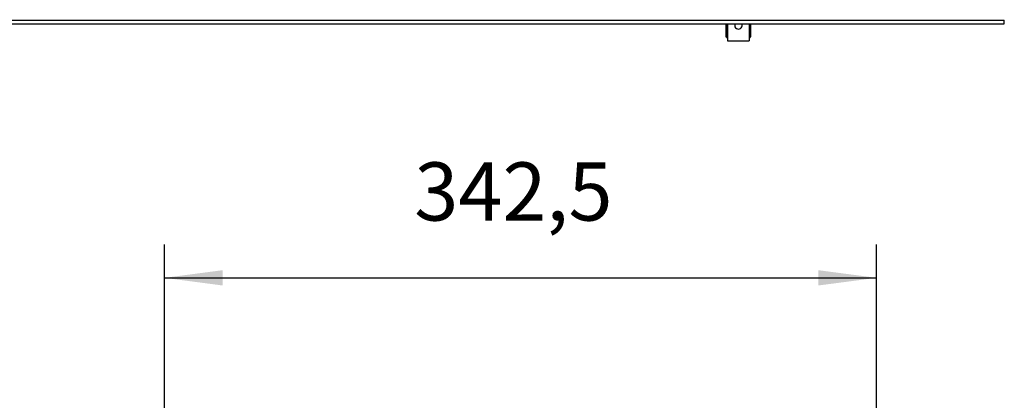
# Model space of a CAD drawing. Units: millimetres. Extents: x -180 to 7975, y -122 to 5841.
# Drawn here: x 1434 to 2619, y 811 to 1268 of the extents above; entities that cross this region are included whole.
import ezdxf

# ---------------------------------------------------------------- set-up
doc = ezdxf.new("R2010")
doc.units = ezdxf.units.MM
doc.layers.add('1', color=7, linetype='Continuous')
doc.styles.add('CONVERTER_14', font='txt.shx', dxfattribs={"width": 0.9})
doc.dimstyles.new('ME10_DIM_35', dxfattribs={"dimtxt": 70, "dimasz": 70, "dimexe": 40, "dimexo": 0, "dimgap": 40, "dimtad": 1, "dimdsep": 46, "dimtxsty": 'CONVERTER_14', "dimsah": 1, "dimcen": 0.09, "dimclrd": 2, "dimclre": 2, "dimclrt": 3, "dimadec": 0, "dimazin": 0, "dimtfac": 1, "dimtdec": 4, "dimtix": 1, "dimtmove": 0, "dimatfit": 3, "dimfxl": 1, "dimtolj": 1, "dimtzin": 0, "dimarcsym": 0})

# ---------------------------------------------------------------- blocks, each defined once
blk = doc.blocks.new('*D28')
at = {"layer": '1', "color": 2, "linetype": 'Continuous'}
for p, q in [((1608.7, 798), (1608.7, 998)), ((2465.7, 670.9), (2465.7, 998)), ((1608.7, 958), (2465.7, 958))]:
    blk.add_line(p, q, dxfattribs=at)
at = {"layer": '1', "color": 2}
for points in [[(1678.7, 967.2), (1678.7, 948.8), (1608.7, 958)], [(2395.7, 948.8), (2395.7, 967.2), (2465.7, 958)]]:
    blk.add_solid(points, dxfattribs=at)
at = {"layer": '1', "color": 3, "insert": (1909.4, 1005), "char_height": 70, "attachment_point": 7, "rotation": 0.0001, "line_spacing_factor": 0.60024, "style": 'CONVERTER_14'}
blk.add_mtext('342,5', dxfattribs=at)

msp = doc.modelspace()

# ---------------------------------------------------------------- linework, layer by layer
at = {"color": 1, "linetype": 'Continuous'}
for p, q in [((619.492, 1268.089), (2619.492, 1268.089)), ((2618.492, 1268.489), (2618.492, 1268.339)), ((2618.492, 1268.089), (2618.492, 1268.339)), ((2619.492, 1268.089), (2619.492, 1267.889)), ((619.492, 1263.489), (2619.492, 1263.489)), ((2284.492, 1263.489), (2284.492, 1247.739)), ((2285.992, 1263.489), (2285.992, 1247.739)), ((2286.492, 1263.489), (2286.492, 1244.239)), ((2295.366, 1263.489), (2295.071, 1262.582)), ((2303.912, 1262.582), (2303.617, 1263.489)), ((2312.492, 1263.489), (2312.492, 1244.239)), ((2312.992, 1247.739), (2312.992, 1263.489)), ((2314.492, 1247.739), (2314.492, 1263.489)), ((2619.492, 1263.689), (2619.492, 1267.889)), ((2619.492, 1263.689), (2619.492, 1263.489)), ((2284.492, 1247.739), (2285.992, 1247.739)), ((2285.992, 1246.239), (2285.992, 1247.739)), ((2285.992, 1246.239), (2286.492, 1246.239)), ((2312.492, 1246.239), (2312.992, 1246.239)), ((2312.992, 1247.739), (2314.492, 1247.739)), ((2312.992, 1247.739), (2312.992, 1246.239)), ((2286.492, 1244.239), (2286.492, 1243.239)), ((2286.492, 1243.239), (2312.492, 1243.239)), ((2312.492, 1244.239), (2312.492, 1243.239))]:
    msp.add_line(p, q, dxfattribs=at)
msp.add_arc((2299.492, 1261.739), 4.5, 169.19999, 10.80001, dxfattribs=at)

# ---------------------------------------------------------------- dimensions: what is measured, and where the dimension line sits
at = {"layer": '1'}
dim = msp.add_linear_dim(base=(1608.697, 958.029), p1=(2465.697, 670.876), p2=(1608.697, 798.029), text='342,5', dimstyle='ME10_DIM_35', dxfattribs=at)
dim.commit()
dim.dimension.update_dxf_attribs({"geometry": '*D28', "text_midpoint": (2037.197, 1036.529), "text_rotation": 0.000139})

doc.saveas('drawing.dxf')
